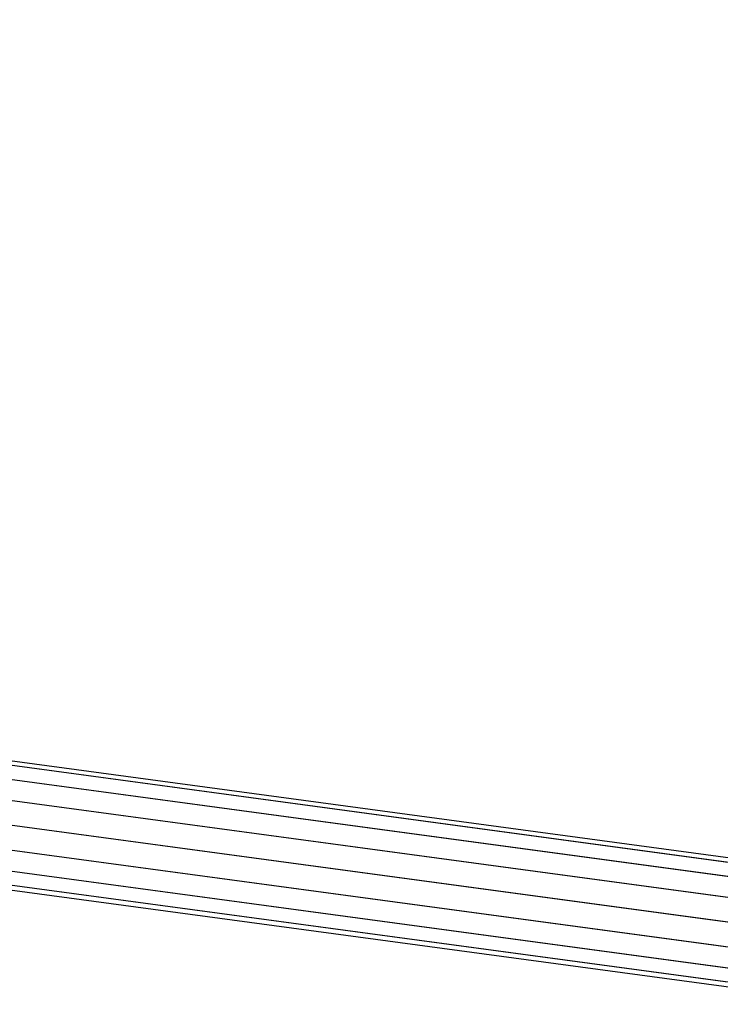
# Model space of a CAD drawing. Extents: x -3050 to 3050, y -2050 to 2050.
# Drawn here: x -553 to -461, y 348 to 479 of the extents above; entities that cross this region are included whole.
import ezdxf

# ---------------------------------------------------------------- set-up
doc = ezdxf.new("R2010")
doc.units = 0

msp = doc.modelspace()

# ---------------------------------------------------------------- linework, layer by layer
at = {"color": 0}
for p, q in [((-457.892522, 367.02597, 612.150404), (-1280.91847, 478.303444, 1053.742813)), ((-1279.318446, 478.740023, 1056.614873), (-456.292498, 367.462549, 615.022464)), ((-454.865858, 366.616749, 617.894524), (-1277.891806, 477.894223, 1059.486933)), ((-459.422341, 365.373476, 609.715589), (-1282.448289, 476.65095, 1051.307998)), ((-453.829796, 364.617334, 620.329339), (-1276.855744, 475.894808, 1061.921748)), ((-460.649055, 362.756645, 608.088697), (-1283.675003, 474.034119, 1049.681107)), ((-453.342043, 361.768698, 621.95623), (-1276.367991, 473.046172, 1063.54864)), ((-461.385907, 359.573865, 607.517409), (-1284.411855, 470.851339, 1049.109819)), ((-453.476854, 358.504519, 622.527518), (-1276.502802, 469.781993, 1064.119928)), ((-461.520718, 356.309686, 608.088697), (-1284.546666, 467.58716, 1049.681107)), ((-454.213706, 355.32174, 621.95623), (-1277.239654, 466.599214, 1063.54864)), ((-461.032965, 353.46105, 609.715589), (-1284.058913, 464.738524, 1051.307998)), ((-455.440419, 352.704908, 620.329339), (-1278.466367, 463.982382, 1061.921748)), ((-459.996903, 351.461635, 612.150404), (-1283.02285, 462.739109, 1053.742813)), ((-458.570263, 350.615835, 615.022464), (-1281.596211, 461.893309, 1056.614873)), ((-456.970239, 351.052414, 617.894524), (-1279.996187, 462.329888, 1059.486933)), ((-423.89723, 357.787603, 588.375454), (-460.649055, 362.756645, 608.088697)), ((-424.634082, 354.604823, 587.804165), (-461.385907, 359.573865, 607.517409)), ((-424.768893, 351.340645, 588.375454), (-461.520718, 356.309686, 608.088697)), ((-424.281139, 348.492008, 590.002345), (-461.032965, 353.46105, 609.715589))]:
    msp.add_line(p, q, dxfattribs=at)

doc.saveas('drawing.dxf')
